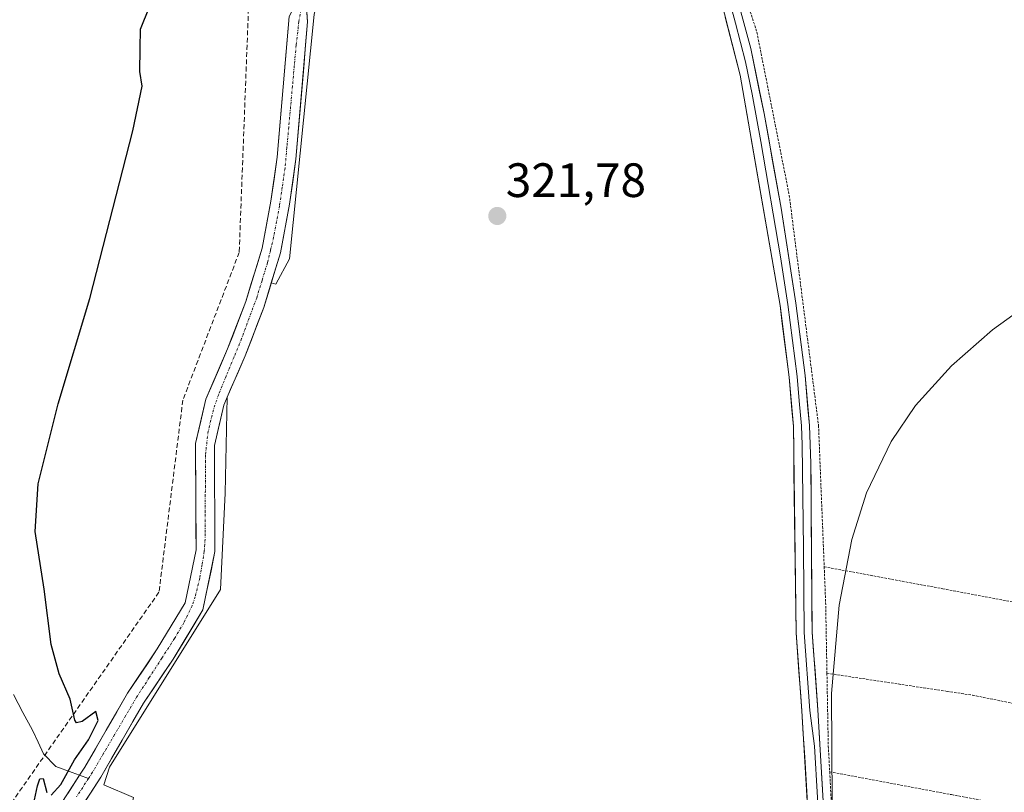
# Model space of a CAD drawing. Units: metres. Extents: x 594081 to 597540, y 4708249 to 4710609.
# Drawn here: x 595556 to 595761, y 4709410 to 4709571 of the extents above; entities that cross this region are included whole.
import ezdxf
from ezdxf.enums import TextEntityAlignment as Align

# ---------------------------------------------------------------- set-up
doc = ezdxf.new("R2010")
doc.units = ezdxf.units.M
doc.header["$MEASUREMENT"] = 0
for name, pattern in [('TRAZO_Y_PUNTO', [1, 0.5, -0.25, 0, -0.25]), ('TRAZOS', [0.75, 0.5, -0.25]), ('TRAZOSX2', [1.5, 1, -0.5])]:
    doc.linetypes.add(name, pattern=pattern)
for name, color, linetype, lineweight in [('Alambrada', 19, 'TRAZOS', 0), ('Carátula', 7, 'Continuous', 5), ('Conducción de hidrocarburos lineal', 6, 'TRAZOSX2', 0), ('Corriente artificial Cxs', 5, 'Continuous', 13), ('Corriente artificial eje', 142, 'TRAZO_Y_PUNTO', 0), ('Corriente artificial superficial', 5, 'Continuous', 13), ('Corriente natural lineal', 142, 'Continuous', 13), ('Cultivos herbáceos CxS', 92, 'Continuous', 0), ('Curva de nivel maestra', 36, 'Continuous', 30), ('Curva de nivel normal', 36, 'Continuous', 0), ('Layer 0', 7, 'Continuous', 0), ('Punto de cota en terreno', 7, 'Continuous', 0), ('Rótulo de punto de cota en terreno', 19, 'Continuous', 0), ('Suelo desnudo CxS', 43, 'Continuous', 0)]:
    doc.layers.add(name, color=color, linetype=linetype, lineweight=lineweight)
doc.styles.add('Arial', font='txt', dxfattribs={"height": 0.2})

# ---------------------------------------------------------------- blocks, each defined once
blk = doc.blocks.new('*U160')
at = {"layer": 'Cultivos herbáceos CxS', "color": 92, "linetype": 'Continuous', "lineweight": 0}
for points in [[(595617.4795, 4709571.8287, 322.5717), (595612.3535, 4709521.0601, 324.332), (595609.5615, 4709515.8075, 323.8707), (595608.5906, 4709516.0398, 323.7794), (595610.5001, 4709522.3201, 323.389), (595612.4001, 4709532.3901, 324.1751), (595613.7101, 4709541.7901, 324.3083), (595616.1301, 4709570.3001, 322.3798), (595615.6001, 4709577.7401, 322.1062)], [(595612.2801, 4709571.4201, 321.6708), (595609.8001, 4709542.2201, 322.6841), (595608.5201, 4709533.0201, 321.8567), (595606.6801, 4709523.2601, 321.9741), (595603.3201, 4709512.2201, 322.1711), (595600.4239, 4709504.7206, 322.9844), (595599.5201, 4709502.3801, 322.4035), (595595.8358, 4709493.8378, 323.2282), (595595.0001, 4709491.9001, 323.3728), (595592.8401, 4709482.7001, 322.3372), (595592.9601, 4709460.6201, 321.9113), (595590.6801, 4709449.5801, 322.779), (595584.8801, 4709439.9801, 323.0706), (595578.7201, 4709430.7801, 322.3391), (595569.8401, 4709415.4201, 322.6162), (595568.7501, 4709413.7501, 322.281), (595563.8001, 4709406.1401, 322.7441)]]:
    blk.add_polyline3d(points, dxfattribs=at)
blk = doc.blocks.new('5PATER')
at = {"layer": 'Carátula', "linetype": 'Continuous', "lineweight": 5}
h = blk.add_hatch(color=250, dxfattribs=at)
edge = h.paths.add_edge_path()
edge.add_ellipse((0, 0.01), major_axis=(-1.33, -1.34), ratio=0.999422, start_angle=0, end_angle=360)

msp = doc.modelspace()

# ---------------------------------------------------------------- linework, layer by layer
at = {"layer": 'Alambrada', "color": 19, "linetype": 'TRAZOS', "lineweight": 0}
for points in [[(595700.44, 4709601.42, 321.64), (595700.36, 4709595.01, 321.27), (595703.12, 4709588.13, 321.42), (595709.51, 4709568.14, 321.04), (595716.23, 4709534.3, 320.85), (595722.32, 4709486.46, 320.57), (595723.5, 4709457.08, 320.22)], [(595723.5, 4709457.08, 320.22), (595723.8, 4709449.66, 320.1), (595724.07, 4709434.94, 320.1)], [(595723.5, 4709457.08, 320.22), (595748.12, 4709452.49, 319.71), (595788.6, 4709444.94, 319.46)], [(595724.07, 4709434.94, 320.1), (595749.03, 4709431.18, 319.62), (595754.35, 4709430.38, 319.56), (595784.93, 4709424.16, 319.38)], [(595724.07, 4709434.94, 320.1), (595724.35, 4709419.81, 319.97), (595724.64, 4709414.47, 319.89)], [(595724.64, 4709414.47, 319.89), (595726.28, 4709383.5, 319.97), (595729.6, 4709341.02, 319.82), (595732.03, 4709341.02, 319.65), (595731.96, 4709338.77, 319.98)], [(595724.64, 4709414.47, 319.89), (595749.94, 4709409.72, 319.43), (595781.32, 4709403.81, 319.28)]]:
    msp.add_polyline3d(points, dxfattribs=at)
at = {"layer": 'Conducción de hidrocarburos lineal', "color": 6, "linetype": 'TRAZOSX2', "lineweight": 0}
msp.add_polyline3d([(595814.81, 4710203.17, 330.18), (595788.63, 4710138.25, 324.22), (595646.11, 4709984.37, 338.39), (595637.04, 4709950.29, 337.66), (595650.18, 4709867.81, 333.05), (595622.09, 4709740.32, 328.77), (595604.87, 4709599.99, 324.15), (595601.92, 4709522.4, 324.18), (595590.21, 4709491.71, 324.18), (595585.25, 4709451.79, 324.47), (595534.66, 4709379.57, 324.61), (595525.26, 4709359.67, 324.45), (595509.31, 4709302.59, 324.37), (595429.58, 4709168.38, 324.25), (595412.22, 4709080.66, 324.58), (595397.69, 4709065.76, 325.12), (595370.9, 4709024.31, 324.77), (595324.39, 4708894.43, 324.31), (595314.59, 4708771.39, 324.57), (595308.28, 4708665.65, 323.96)], dxfattribs=at)
at = {"layer": 'Corriente artificial Cxs', "color": 5, "linetype": 'Continuous', "lineweight": 13}
for points in [[(595615.87, 4709574.02, 321.77), (595616.13, 4709570.3, 321.74), (595615.73, 4709565.55, 322.15), (595615.32, 4709560.8, 322.82), (595614.92, 4709556.05, 323.3), (595614.52, 4709551.29, 323.22), (595614.11, 4709546.54, 322.89), (595613.71, 4709541.79, 322.63), (595613.06, 4709537.09, 322.21), (595612.4, 4709532.39, 321.77), (595611.77, 4709529.03, 321.46), (595611.13, 4709525.68, 321.57), (595610.5, 4709522.32, 322.14), (595609.35, 4709518.53, 322.67), (595608.19, 4709514.73, 322.22), (595607.04, 4709510.94, 322.08), (595605.75, 4709507.59, 322.7), (595604.45, 4709504.25, 322.74), (595603.16, 4709500.9, 322.5), (595601.69, 4709497.49, 322.49), (595600.21, 4709494.08, 322.43), (595598.74, 4709490.67, 322.37), (595597.76, 4709486.47, 322.32), (595596.77, 4709482.26, 322.44), (595596.79, 4709477.85, 322.41), (595596.82, 4709473.45, 322.3), (595596.84, 4709469.04, 322.01), (595596.87, 4709464.64, 321.96), (595596.89, 4709460.23, 321.9), (595596.06, 4709456.2, 321.89), (595595.22, 4709452.16, 322.37), (595594.39, 4709448.13, 322.67), (595592.32, 4709444.71, 321.92), (595590.26, 4709441.29, 322.56), (595588.19, 4709437.87, 322.64), (595586.14, 4709434.82, 323.27), (595584.1, 4709431.76, 322.9), (595582.05, 4709428.71, 322.48), (595579.84, 4709424.88, 322.81), (595577.62, 4709421.04, 322.43), (595575.41, 4709417.21, 322.9), (595573.19, 4709413.37, 322.19), (595571.14, 4709410.23, 322.47), (595569.1, 4709407.08, 322.72)], [(595566.28, 4709409.95, 322.65), (595568.75, 4709413.75, 322.79), (595569.84, 4709415.42, 322.52), (595572.06, 4709419.26, 322.63), (595574.28, 4709423.1, 322.83), (595576.5, 4709426.94, 322.37), (595578.72, 4709430.78, 322.92), (595580.77, 4709433.85, 322), (595582.83, 4709436.91, 322.67), (595584.88, 4709439.98, 322.51), (595586.81, 4709443.18, 322.36), (595588.75, 4709446.38, 322.68), (595590.68, 4709449.58, 322.21), (595591.44, 4709453.26, 322.96), (595592.2, 4709456.94, 323.18), (595592.96, 4709460.62, 323.02), (595592.94, 4709465.04, 322.87), (595592.91, 4709469.45, 322.53), (595592.89, 4709473.87, 322.26), (595592.86, 4709478.28, 322.18), (595592.84, 4709482.7, 322.74), (595593.92, 4709487.3, 322.59), (595595, 4709491.9, 322.23), (595596.51, 4709495.39, 322), (595598.01, 4709498.89, 322.69), (595599.52, 4709502.38, 322.44), (595600.79, 4709505.66, 322.36), (595602.05, 4709508.94, 323.12), (595603.32, 4709512.22, 323.05), (595604.44, 4709515.9, 322.63), (595605.56, 4709519.58, 322.59), (595606.68, 4709523.26, 323.33), (595607.6, 4709528.14, 323.3), (595608.52, 4709533.02, 322.82), (595609.16, 4709537.62, 322.55), (595609.8, 4709542.22, 322.22), (595610.21, 4709547.09, 321.99), (595610.63, 4709551.95, 321.97), (595611.04, 4709556.82, 321.88), (595611.45, 4709561.69, 321.86), (595611.87, 4709566.55, 322.24), (595612.28, 4709571.42, 322.88)]]:
    msp.add_polyline3d(points, dxfattribs=at)
at = {"layer": 'Corriente artificial eje', "color": 142, "linetype": 'TRAZO_Y_PUNTO', "lineweight": 0}
for points in [[(595614.96, 4709574.07, 322.18), (595614.33, 4709570.41, 322.18), (595613.76, 4709565.46, 322.15), (595613.37, 4709561.2, 322.26), (595612.99, 4709556.94, 322.3), (595612.6, 4709552.68, 322.12), (595612.22, 4709548.43, 321.66), (595611.83, 4709544.17, 321.4), (595611.44, 4709539.91, 321.28), (595610.87, 4709535.98, 321.57), (595610.3, 4709532.05, 321.87), (595609.69, 4709528.79, 322.24), (595609.08, 4709525.53, 322.49), (595608.44, 4709522.89, 322.66), (595607.79, 4709520.24, 322.48), (595606.67, 4709516.58, 321.67), (595605.55, 4709512.92, 321.86), (595603.99, 4709508.71, 322.78), (595602.43, 4709504.49, 321.97), (595600.82, 4709500.58, 322.1), (595599.2, 4709496.67, 322.41), (595597.59, 4709492.76, 321.8), (595596.55, 4709489.66, 321.26), (595595.48, 4709485.23, 322.21), (595594.89, 4709480.29, 322.36), (595594.89, 4709476.2, 322.23), (595594.88, 4709472.11, 322.2), (595594.88, 4709468.02, 322.19), (595594.88, 4709463.93, 322.32), (595594.67, 4709460.28, 322.39), (595594.2, 4709457.49, 322.53), (595593.73, 4709454.69, 322.55), (595592.78, 4709450.85, 322.32), (595592.13, 4709448.98, 321.8), (595590.43, 4709445.45, 321.92), (595588.48, 4709442.15, 322.26), (595585.85, 4709438.09, 322.04), (595583.23, 4709434.03, 322.34), (595580.61, 4709429.97, 322.3), (595578.32, 4709426.08, 322.42), (595576.03, 4709422.19, 321.87), (595573.75, 4709418.3, 322.5), (595571.46, 4709414.41, 321.37), (595570.59, 4709413.07, 321.78)], [(595570.59, 4709413.07, 321.78), (595568.1, 4709409.23, 322.44)]]:
    msp.add_polyline3d(points, dxfattribs=at)
at = {"layer": 'Corriente artificial superficial', "color": 5, "linetype": 'Continuous', "lineweight": 13}
for points in [[(595615.87, 4709574.02, 321.77), (595616.13, 4709570.3, 321.74), (595615.73, 4709565.55, 322.15), (595615.32, 4709560.8, 322.82), (595614.92, 4709556.05, 323.3), (595614.52, 4709551.29, 323.22), (595614.11, 4709546.54, 322.89), (595613.71, 4709541.79, 322.63), (595613.06, 4709537.09, 322.21), (595612.4, 4709532.39, 321.77), (595611.77, 4709529.03, 321.46), (595611.13, 4709525.68, 321.57), (595610.5, 4709522.32, 322.14), (595609.35, 4709518.53, 322.67), (595608.19, 4709514.73, 322.22), (595607.04, 4709510.94, 322.08), (595605.75, 4709507.59, 322.7), (595604.45, 4709504.25, 322.74), (595603.16, 4709500.9, 322.5), (595601.69, 4709497.49, 322.49), (595600.21, 4709494.08, 322.43), (595598.74, 4709490.67, 322.37), (595597.76, 4709486.47, 322.32), (595596.77, 4709482.26, 322.44), (595596.79, 4709477.85, 322.41), (595596.82, 4709473.45, 322.3), (595596.84, 4709469.04, 322.01), (595596.87, 4709464.64, 321.96), (595596.89, 4709460.23, 321.9), (595596.06, 4709456.2, 321.89), (595595.22, 4709452.16, 322.37), (595594.39, 4709448.13, 322.67), (595592.32, 4709444.71, 321.92), (595590.26, 4709441.29, 322.56), (595588.19, 4709437.87, 322.64), (595586.14, 4709434.82, 323.27), (595584.1, 4709431.76, 322.9), (595582.05, 4709428.71, 322.48), (595579.84, 4709424.88, 322.81), (595577.62, 4709421.04, 322.43), (595575.41, 4709417.21, 322.9), (595573.19, 4709413.37, 322.19), (595571.14, 4709410.23, 322.47), (595569.1, 4709407.08, 322.72)], [(595568.75, 4709413.75, 322.79), (595569.84, 4709415.42, 322.52), (595572.06, 4709419.26, 322.63), (595574.28, 4709423.1, 322.83), (595576.5, 4709426.94, 322.37), (595578.72, 4709430.78, 322.92), (595580.77, 4709433.85, 322), (595582.83, 4709436.91, 322.67), (595584.88, 4709439.98, 322.51), (595586.81, 4709443.18, 322.36), (595588.75, 4709446.38, 322.68), (595590.68, 4709449.58, 322.21), (595591.44, 4709453.26, 322.96), (595592.2, 4709456.94, 323.18), (595592.96, 4709460.62, 323.02), (595592.94, 4709465.04, 322.87), (595592.91, 4709469.45, 322.53), (595592.89, 4709473.87, 322.26), (595592.86, 4709478.28, 322.18), (595592.84, 4709482.7, 322.74), (595593.92, 4709487.3, 322.59), (595595, 4709491.9, 322.23), (595596.51, 4709495.39, 322), (595598.01, 4709498.89, 322.69), (595599.52, 4709502.38, 322.44), (595600.79, 4709505.66, 322.36), (595602.05, 4709508.94, 323.12), (595603.32, 4709512.22, 323.05), (595604.44, 4709515.9, 322.63), (595605.56, 4709519.58, 322.59), (595606.68, 4709523.26, 323.33), (595607.6, 4709528.14, 323.3), (595608.52, 4709533.02, 322.82), (595609.16, 4709537.62, 322.55), (595609.8, 4709542.22, 322.22), (595610.21, 4709547.09, 321.99), (595610.63, 4709551.95, 321.97), (595611.04, 4709556.82, 321.88), (595611.45, 4709561.69, 321.86), (595611.87, 4709566.55, 322.24), (595612.28, 4709571.42, 322.88)], [(595566.28, 4709409.95, 322.65), (595568.75, 4709413.75, 322.79)]]:
    msp.add_polyline3d(points, dxfattribs=at)
at = {"layer": 'Corriente natural lineal', "color": 142, "linetype": 'Continuous', "lineweight": 13}
for points in [[(595554.99, 4709430.49, 325.43), (595556.98, 4709426.79, 325.35), (595558.96, 4709423.1, 325.21), (595560.11, 4709420.65, 325.17), (595561.26, 4709418.2, 325.12), (595563.8, 4709415.58, 324.78), (595567.2, 4709414.32, 323.8), (595568.75, 4709413.75, 322.88)], [(595568.75, 4709413.75, 322.88), (595570.59, 4709413.07, 321.78)]]:
    msp.add_polyline3d(points, dxfattribs=at)
at = {"layer": 'Cultivos herbáceos CxS', "color": 92, "linetype": 'Continuous', "lineweight": 0}
for points in [[(595608.59, 4709516.04, 323.78), (595609.56, 4709515.81, 323.87), (595612.35, 4709521.06, 324.33), (595617.48, 4709571.83, 322.57), (595628.39, 4709621.64, 322.79), (595643.39, 4709641.16, 322.9), (595668.1, 4709656.95, 322.38), (595686.54, 4709697.9, 322.85), (595733.15, 4709789.18, 323.4), (595770.29, 4709852.01, 323.03), (595804.91, 4709873.35, 323.32), (595865.65, 4709934.74, 321.83), (595960.08, 4710064.53, 322.32), (595978.74, 4710114.4, 322.46), (595969.01, 4710159.12, 326.26), (595966.68, 4710195.29, 322.95), (595960.01, 4710215.74, 323.74), (595973.53, 4710290.74, 322.89)], [(595608.59, 4709516.04, 323.78), (595609.56, 4709515.81, 323.87), (595612.35, 4709521.06, 324.33), (595617.48, 4709571.83, 322.57), (595628.39, 4709621.64, 322.79), (595643.39, 4709641.16, 322.9), (595668.1, 4709656.95, 322.38), (595686.54, 4709697.9, 322.85), (595733.15, 4709789.18, 323.4), (595770.29, 4709852.01, 323.03), (595804.91, 4709873.35, 323.32), (595865.65, 4709934.74, 321.83), (595960.08, 4710064.53, 322.32), (595978.74, 4710114.4, 322.46), (595969.01, 4710159.12, 326.26), (595966.68, 4710195.29, 322.95), (595960.01, 4710215.74, 323.74), (595973.53, 4710290.74, 322.89)], [(595579.96, 4709409.13, 322.35), (595573.81, 4709411.78, 323.85), (595574.94, 4709415.42, 323.52), (595598, 4709452.34, 323.6), (595599.03, 4709472.34, 323.94), (595599.44, 4709492.3, 324.14), (595603.16, 4709500.9, 323.91), (595607.04, 4709510.94, 324.13), (595608.59, 4709516.04, 323.78), (595609.56, 4709515.81, 323.87), (595612.35, 4709521.06, 324.33), (595617.48, 4709571.83, 322.57), (595628.39, 4709621.64, 322.79), (595643.39, 4709641.16, 322.9), (595668.1, 4709656.95, 322.38), (595686.54, 4709697.9, 322.85), (595733.15, 4709789.18, 323.4)], [(595608.59, 4709516.04, 323.78), (595610.5, 4709522.32, 323.39), (595612.4, 4709532.39, 324.18), (595613.71, 4709541.79, 324.31), (595616.13, 4709570.3, 322.38), (595615.6, 4709577.74, 322.11), (595612.28, 4709571.42, 321.67), (595609.8, 4709542.22, 322.68), (595608.52, 4709533.02, 321.86), (595606.68, 4709523.26, 321.97), (595603.32, 4709512.22, 322.17), (595600.42, 4709504.72, 322.98), (595599.52, 4709502.38, 322.4), (595595.84, 4709493.84, 323.23), (595595, 4709491.9, 323.37), (595592.84, 4709482.7, 322.34), (595592.96, 4709460.62, 321.91), (595590.68, 4709449.58, 322.78), (595584.88, 4709439.98, 323.07), (595578.72, 4709430.78, 322.34), (595569.84, 4709415.42, 322.62), (595568.75, 4709413.75, 322.28), (595563.8, 4709406.14, 322.74)], [(595608.59, 4709516.04, 323.78), (595607.04, 4709510.94, 324.13), (595603.16, 4709500.9, 323.91), (595599.44, 4709492.3, 324.14)], [(595567.05, 4709403.94, 324.14), (595573.19, 4709413.37, 323.87), (595582.05, 4709428.71, 323.97), (595588.19, 4709437.87, 323.96), (595594.39, 4709448.13, 323.3), (595596.89, 4709460.23, 323.73), (595596.77, 4709482.26, 324.31), (595598.74, 4709490.67, 324.25), (595599.44, 4709492.3, 324.14), (595599.03, 4709472.34, 323.94), (595598, 4709452.34, 323.6), (595574.94, 4709415.42, 323.52), (595573.81, 4709411.78, 323.85), (595579.96, 4709409.13, 322.35)], [(595599.44, 4709492.3, 324.14), (595598.74, 4709490.67, 324.25), (595596.77, 4709482.26, 324.31), (595596.89, 4709460.23, 323.73), (595594.39, 4709448.13, 323.3), (595588.19, 4709437.87, 323.96), (595582.05, 4709428.71, 323.97), (595573.19, 4709413.37, 323.87), (595567.05, 4709403.94, 324.14)], [(595599.44, 4709492.3, 324.14), (595599.03, 4709472.34, 323.94), (595598, 4709452.34, 323.6), (595574.94, 4709415.42, 323.52), (595573.81, 4709411.78, 323.85), (595579.96, 4709409.13, 322.35), (595577.69, 4709399.63, 322.28), (595581.11, 4709387, 321.42), (595581.12, 4709386.99, 321.41), (595581.12, 4709386.97, 321.41), (595584.72, 4709385.58, 321.39), (595584.72, 4709385.57, 321.39), (595584.73, 4709385.57, 321.39), (595633.21, 4709367.09, 320.87), (595687.67, 4709346.28, 320.33)], [(595599.44, 4709492.3, 324.14), (595599.03, 4709472.34, 323.94), (595598, 4709452.34, 323.6), (595574.94, 4709415.42, 323.52), (595573.81, 4709411.78, 323.85), (595579.96, 4709409.13, 322.35), (595577.69, 4709399.63, 322.28), (595581.11, 4709387, 321.42), (595581.12, 4709386.99, 321.41), (595581.12, 4709386.97, 321.41), (595584.72, 4709385.58, 321.39), (595584.72, 4709385.57, 321.39), (595584.73, 4709385.57, 321.39), (595633.21, 4709367.09, 320.87), (595687.67, 4709346.28, 320.33)]]:
    msp.add_polyline3d(points, dxfattribs=at)
at = {"layer": 'Curva de nivel maestra', "color": 36, "linetype": 'Continuous', "lineweight": 30}
for points in [[(595562.82, 4709409.58, 325), (595564.88, 4709411.83, 325), (595567.72, 4709416.98, 325), (595570.63, 4709421.11, 325), (595572.61, 4709425.14, 325), (595572.15, 4709426.96, 325), (595569.25, 4709424.92, 325), (595568.08, 4709424.62, 325), (595567.77, 4709425.22, 325), (595566.77, 4709429.55, 325), (595564.51, 4709434.82, 325), (595562.84, 4709440.88, 325), (595561.4, 4709452.4, 325), (595559.51, 4709464.41, 325), (595560.17, 4709474.29, 325), (595564.27, 4709490.93, 325), (595570.87, 4709512.81, 325), (595579.82, 4709547.67, 325), (595581.78, 4709556.94, 325), (595581.27, 4709560, 325), (595581.31, 4709564.8, 325), (595581.41, 4709568.8, 325), (595585.16, 4709578.11, 325)], [(595558.16, 4709402.81, 325), (595560.02, 4709411.55, 325), (595560.47, 4709413.01, 325), (595561.15, 4709413.08, 325), (595561.95, 4709410.17, 325)]]:
    msp.add_polyline3d(points, dxfattribs=at)
at = {"layer": 'Curva de nivel normal', "color": 36, "linetype": 'Continuous', "lineweight": 0}
msp.add_polyline3d([(595770.4, 4709514.86, 320), (595758.5, 4709506.32, 320), (595749.93, 4709498.85, 320), (595742.46, 4709490.56, 320), (595737.39, 4709483.11, 320), (595732.28, 4709472.46, 320), (595729.21, 4709462.72, 320), (595726.62, 4709449.06, 320), (595725.03, 4709430.7, 320), (595725.21, 4709396.85, 320), (595725.46, 4709388.76, 320), (595726.02, 4709384.89, 320), (595727, 4709383.43, 320), (595727.02, 4709381.66, 320), (595725.9, 4709376.94, 320), (595726.06, 4709368.07, 320), (595726.73, 4709363.3, 320), (595726.68, 4709359.64, 320), (595726.98, 4709353.54, 320), (595726.01, 4709336.3, 320), (595724.22, 4709319.36, 320), (595721.21, 4709304, 320), (595717.45, 4709291.57, 320), (595716.18, 4709288.63, 320)], dxfattribs=at)
at = {"layer": 'Layer 0', "linetype": 'Continuous', "lineweight": 0}
for points in [[(595686.75, 4709604.89), (595696.05, 4709594.61), (595702.49, 4709583.4), (595705.1, 4709576.24), (595708.24, 4709564.79), (595711, 4709551.28), (595714.55, 4709531.6), (595717.61, 4709511.84), (595719.51, 4709496.82), (595720.42, 4709486.42), (595720.73, 4709478.5), (595720.97, 4709443.49), (595722.2, 4709427.35), (595724.7, 4709384.62), (595725.29, 4709374.62), (595726.69, 4709359.68), (595727.8, 4709341.1), (595726, 4709341.18)], [(595685.57, 4709603.96), (595694.83, 4709593.72), (595700.95, 4709582.61), (595701.91, 4709580.23), (595703.51, 4709575.76), (595705.08, 4709570.03), (595707.15, 4709562), (595708.53, 4709555.25), (595710.3, 4709545.41), (595714.44, 4709521.48), (595715.97, 4709511.6), (595717.86, 4709496.64), (595718.31, 4709491.54), (595718.76, 4709486.34), (595718.92, 4709482.38), (595719.19, 4709460.93), (595719.31, 4709443.42), (595720.54, 4709427.23), (595721.48, 4709419.79), (595722.73, 4709398.42)], [(595726, 4709341.18), (595724.2, 4709341.26), (595723.37, 4709359.45), (595721.97, 4709374.39), (595718.88, 4709427.1), (595717.64, 4709443.35), (595717.1, 4709486.26), (595716.2, 4709496.46), (595714.32, 4709511.35), (595706.05, 4709559.21), (595701.92, 4709575.27), (595699.56, 4709581.87), (595693.6, 4709592.85), (595684.92, 4709602.44), (595681.91, 4709602.33), (595674.42, 4709600.81), (595667.56, 4709597.1), (595666.78, 4709598.67)]]:
    msp.add_lwpolyline(points, dxfattribs=at)
for points in [[(595706.15, 4709572.42, 321.41), (595707.19, 4709568.61, 321.35), (595708.24, 4709564.79, 321.22), (595709.16, 4709560.29, 321.17), (595710.08, 4709555.78, 321.16), (595711, 4709551.28, 321.2), (595711.89, 4709546.36, 321.21), (595712.78, 4709541.44, 321.07), (595713.66, 4709536.52, 321), (595714.55, 4709531.6, 321.02), (595715.32, 4709526.66, 320.9), (595716.08, 4709521.72, 320.75), (595716.85, 4709516.78, 320.75), (595717.61, 4709511.84, 320.64), (595718.09, 4709508.09, 320.63), (595718.56, 4709504.33, 320.67), (595719.04, 4709500.58, 320.66), (595719.51, 4709496.82, 320.63), (595719.81, 4709493.35, 320.62), (595720.12, 4709489.89, 320.62), (595720.42, 4709486.42, 320.66), (595720.58, 4709482.46, 320.7), (595720.73, 4709478.5, 320.62), (595720.76, 4709474.12, 320.6), (595720.79, 4709469.75, 320.59), (595720.82, 4709465.37, 320.44), (595720.85, 4709461, 320.42), (595720.88, 4709456.62, 320.43), (595720.91, 4709452.24, 320.32), (595720.94, 4709447.87, 320.34), (595720.97, 4709443.49, 320.43), (595721.28, 4709439.46, 320.26), (595721.59, 4709435.42, 320.38), (595721.89, 4709431.39, 320.43), (595722.2, 4709427.35, 320.36), (595722.48, 4709422.6, 320.3), (595722.76, 4709417.85, 320.22), (595723.03, 4709413.11, 320.15), (595723.31, 4709408.36, 320.02)], [(595720, 4709407.93, 320.32), (595719.72, 4709412.72, 320.39), (595719.44, 4709417.52, 320.39), (595719.16, 4709422.31, 320.4), (595718.88, 4709427.1, 320.41), (595718.57, 4709431.16, 320.45), (595718.26, 4709435.23, 320.47), (595717.95, 4709439.29, 320.46), (595717.64, 4709443.35, 320.52), (595717.58, 4709448.12, 320.48), (595717.52, 4709452.89, 320.46), (595717.46, 4709457.65, 320.48), (595717.4, 4709462.42, 320.53), (595717.34, 4709467.19, 320.63), (595717.28, 4709471.96, 320.67), (595717.22, 4709476.72, 320.68), (595717.16, 4709481.49, 320.7), (595717.1, 4709486.26, 320.74), (595716.8, 4709489.66, 320.83), (595716.5, 4709493.06, 321.03), (595716.2, 4709496.46, 321), (595715.73, 4709500.18, 320.98), (595715.26, 4709503.91, 321), (595714.79, 4709507.63, 321.03), (595714.32, 4709511.35, 321.07), (595713.49, 4709516.14, 321.19), (595712.67, 4709520.92, 321.22), (595711.84, 4709525.71, 321.22), (595711.01, 4709530.49, 321.27), (595710.19, 4709535.28, 321.32), (595709.36, 4709540.07, 321.37), (595708.53, 4709544.85, 321.47), (595707.7, 4709549.64, 321.53), (595706.88, 4709554.42, 321.57), (595706.05, 4709559.21, 321.54), (595705.02, 4709563.23, 321.53), (595703.99, 4709567.24, 321.6), (595702.95, 4709571.26, 321.64)]]:
    msp.add_polyline3d(points, dxfattribs=at)
at = {"layer": 'Suelo desnudo CxS', "color": 43, "linetype": 'Continuous', "lineweight": 0}
for points in [[(595608.59, 4709516.04, 323.78), (595610.5, 4709522.32, 323.39), (595612.4, 4709532.39, 324.18), (595613.71, 4709541.79, 324.31), (595616.13, 4709570.3, 322.38), (595615.6, 4709577.74, 322.11), (595612.28, 4709571.42, 321.67), (595609.8, 4709542.22, 322.68), (595608.52, 4709533.02, 321.86), (595606.68, 4709523.26, 321.97), (595603.32, 4709512.22, 322.17), (595600.42, 4709504.72, 322.98), (595599.52, 4709502.38, 322.4), (595595.84, 4709493.84, 323.23), (595595, 4709491.9, 323.37), (595592.84, 4709482.7, 322.34), (595592.96, 4709460.62, 321.91), (595590.68, 4709449.58, 322.78), (595584.88, 4709439.98, 323.07), (595578.72, 4709430.78, 322.34), (595569.84, 4709415.42, 322.62), (595568.75, 4709413.75, 322.28), (595563.8, 4709406.14, 322.74)], [(595615.6, 4709577.74, 322.11), (595616.13, 4709570.3, 322.38), (595613.71, 4709541.79, 324.31), (595612.4, 4709532.39, 324.18), (595610.5, 4709522.32, 323.39), (595608.59, 4709516.04, 323.78), (595607.04, 4709510.94, 324.13), (595603.16, 4709500.9, 323.91), (595599.44, 4709492.3, 324.14), (595598.74, 4709490.67, 324.25), (595596.77, 4709482.26, 324.31), (595596.89, 4709460.23, 323.73), (595594.39, 4709448.13, 323.3), (595588.19, 4709437.87, 323.96), (595582.05, 4709428.71, 323.97), (595573.19, 4709413.37, 323.87), (595567.05, 4709403.94, 324.14)], [(595563.8, 4709406.14, 322.74), (595568.75, 4709413.75, 322.28), (595569.84, 4709415.42, 322.62), (595578.72, 4709430.78, 322.34), (595584.88, 4709439.98, 323.07), (595590.68, 4709449.58, 322.78), (595592.96, 4709460.62, 321.91), (595592.84, 4709482.7, 322.34), (595595, 4709491.9, 323.37), (595595.84, 4709493.84, 323.23), (595599.52, 4709502.38, 322.4), (595600.42, 4709504.72, 322.98), (595603.32, 4709512.22, 322.17), (595606.68, 4709523.26, 321.97), (595608.52, 4709533.02, 321.86), (595609.8, 4709542.22, 322.68), (595612.28, 4709571.42, 321.67)], [(595608.59, 4709516.04, 323.78), (595607.04, 4709510.94, 324.13), (595603.16, 4709500.9, 323.91), (595599.44, 4709492.3, 324.14)], [(595599.44, 4709492.3, 324.14), (595598.74, 4709490.67, 324.25), (595596.77, 4709482.26, 324.31), (595596.89, 4709460.23, 323.73), (595594.39, 4709448.13, 323.3), (595588.19, 4709437.87, 323.96), (595582.05, 4709428.71, 323.97), (595573.19, 4709413.37, 323.87), (595567.05, 4709403.94, 324.14)]]:
    msp.add_polyline3d(points, dxfattribs=at)

# ---------------------------------------------------------------- block references
at = {"layer": 'Cultivos herbáceos CxS', "color": 92, "linetype": 'Continuous', "lineweight": 0}
msp.add_blockref('*U160', (0, 0), dxfattribs=at)
at = {"layer": 'Punto de cota en terreno', "linetype": 'Continuous', "lineweight": 0}
msp.add_blockref('5PATER', (595655.56, 4709529.96, 321.78), dxfattribs=at)

# ---------------------------------------------------------------- texts
at = {"layer": 'Rótulo de punto de cota en terreno', "color": 19, "linetype": 'Continuous', "lineweight": 0, "style": 'Arial'}
msp.add_text('321,78', height=7, dxfattribs=at).set_placement((595657.32, 4709531.72), align=Align.BOTTOM_LEFT)

doc.saveas('drawing.dxf')
